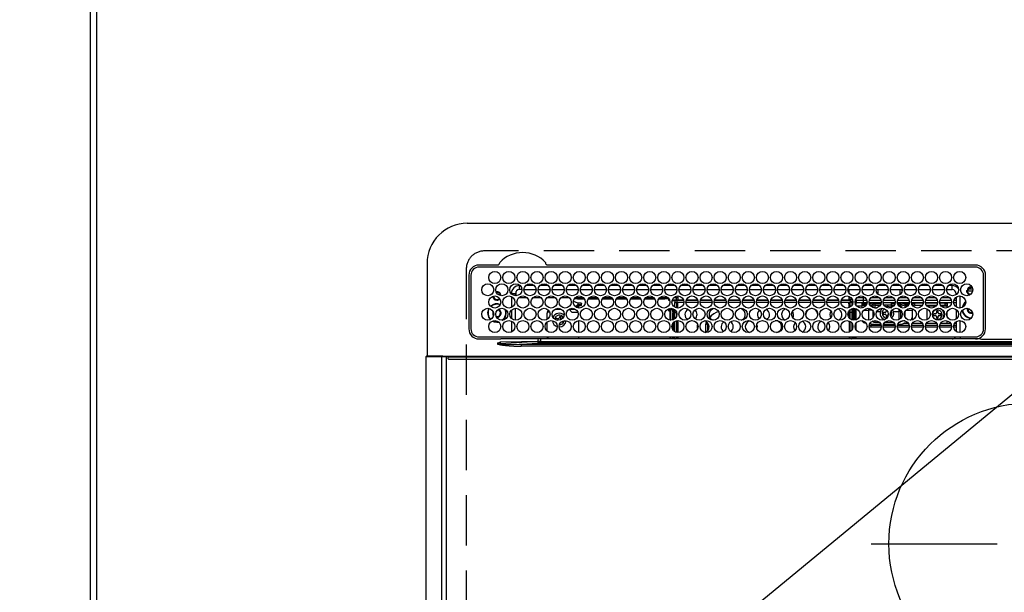
# Model space of a CAD drawing. Extents: x 28111 to 54233, y -21830 to -13430.
# Drawn here: x 43370 to 43859, y -15320 to -15035 of the extents above; entities that cross this region are included whole.
import ezdxf

# ---------------------------------------------------------------- set-up
doc = ezdxf.new("R2010")
doc.units = 0
doc.header["$LTSCALE"] = 50
doc.header["$MEASUREMENT"] = 0
doc.linetypes.add('CENTER', pattern=[2, 1.25, -0.25, 0.25, -0.25])
doc.linetypes.add('DASHED', pattern=[0.75, 0.5, -0.25])
doc.layers.get('0').update_dxf_attribs({"linetype": 'CONTINUOUS'})
for name, color, linetype in [('111-壁仕上', 3, 'CONTINUOUS'), ('126-甲板', 2, 'CONTINUOUS'), ('150-機器', 8, 'CONTINUOUS'), ('160-文字', 254, 'CONTINUOUS'), ('166-寸法B', 11, 'CONTINUOUS')]:
    doc.layers.add(name, color=color, linetype=linetype)
doc.styles.add('KH001', font='txt')
doc.dimstyles.new('KH1xx030', dxfattribs={"dimscale": 30, "dimtxt": 2, "dimasz": 0.6, "dimexe": 0.3, "dimexo": 1.2, "dimgap": 0.5, "dimtad": 3, "dimdec": 1, "dimdsep": 46, "dimlunit": 6, "dimtxsty": 'KH001', "dimblk": 'DOT', "dimcen": 1, "dimdle": 1, "dimclrd": 256, "dimclre": 256, "dimclrt": 256, "dimadec": 0, "dimazin": 0, "dimtfac": 1, "dimtdec": 1, "dimtix": 1, "dimtmove": 2, "dimatfit": 3, "dimldrblk": 'CLOSEDBLANK', "dimfxl": 1, "dimtolj": 1, "dimtzin": 0, "dimlwd": -1, "dimlwe": -1, "dimarcsym": 0})

# ---------------------------------------------------------------- blocks, each defined once
blk = doc.blocks.new('_Dot')
at = {"color": 0, "linetype": 'ByBlock', "lineweight": -2}
blk.add_line((-0.5, 0), (-1, 0), dxfattribs=at)
at = {"color": 0, "linetype": 'ByBlock', "const_width": 0.5}
blk.add_lwpolyline([(-0.25, 0, 1), (0.25, 0, 1)], format="xyb", close=True, dxfattribs=at)
blk = doc.blocks.new('*D115')
at = {"layer": '166-寸法B', "transparency": 16777216}
for p, q in [((44057.48, -14780.06), (43875.44, -14780.06)), ((43884.44, -15082.06), (43884.44, -14798.06)), ((43948.28, -15100.06), (43875.44, -15100.06))]:
    blk.add_line(p, q, dxfattribs=at)
at = {"layer": '166-寸法B', "transparency": 16777216, "xscale": 18, "yscale": 18, "zscale": 18}
for p, rotation in [((43884.44, -14780.06), 90), ((43884.44, -15100.06), 270)]:
    blk.add_blockref('_Dot', p, dxfattribs=dict(at, rotation=rotation))
at = {"layer": '166-寸法B', "transparency": 16777216, "insert": (43839.44, -14940.06), "char_height": 60, "attachment_point": 5, "rotation": 90, "style": 'KH001'}
blk.add_mtext('\\A1;320', dxfattribs=at)
blk = doc.blocks.new('_ClosedBlank')
at = {"color": 0, "linetype": 'ByBlock', "lineweight": -2}
for p, q in [((-1, 0.167), (0, 0)), ((-1, 0.167), (-1, -0.167)), ((0, 0), (-1, -0.167))]:
    blk.add_line(p, q, dxfattribs=at)

msp = doc.modelspace()

# ---------------------------------------------------------------- linework, layer by layer
at = {"layer": '111-壁仕上', "ltscale": 2}
msp.add_line((43405.28, -14569.18), (43405.28, -16261.47), dxfattribs=at)
at = {"layer": '126-甲板', "linetype": 'DASHED'}
for p, q in [((44143.09, -15150.06), (43601.09, -15150.06)), ((43592.09, -15159.06), (43592.09, -15603.06))]:
    msp.add_line(p, q, dxfattribs=at)
at = {"layer": '126-甲板'}
msp.add_lwpolyline([(47002.28, -14780.06), (43408.28, -14780.06), (43408.28, -15680.06), (47002.28, -15680.06)], close=True, dxfattribs=at)
at = {"layer": '126-甲板', "linetype": 'DASHED'}
msp.add_arc((43601.09, -15159.06), 9, 90, 180, dxfattribs=at)
at = {"layer": '150-機器', "color": 13, "linetype": 'Continuous'}
for p, q in [((43592.59, -15136.33), (44151.59, -15136.33)), ((43572.59, -15156.33), (43572.59, -15202.33)), ((43607.82, -15157.11), (43598.39, -15157.11)), ((43845.09, -15158.13), (43598.39, -15158.13)), ((43607.9, -15157.11), (43607.82, -15157.11)), ((43607.99, -15157.1), (43607.9, -15157.11)), ((43628.65, -15158.13), (43628.68, -15158.01)), ((43632.35, -15157.11), (43632.18, -15157.1)), ((43845.09, -15157.11), (43632.35, -15157.11)), ((43593.36, -15162.13), (43593.36, -15188.83)), ((43594.39, -15162.13), (43594.39, -15188.83)), ((43849.09, -15188.83), (43849.09, -15162.13)), ((43850.09, -15188.83), (43850.11, -15162.13)), ((43616.79, -15170.28), (43616.79, -15172.38)), ((43618.49, -15169.33), (43618.49, -15167.33)), ((43618.93, -15167.33), (43618.49, -15167.33)), ((43619.73, -15169.33), (43618.49, -15169.33)), ((43620.74, -15169.33), (43626.73, -15169.33)), ((43625.93, -15167.33), (43621.54, -15167.33)), ((43627.74, -15169.33), (43633.73, -15169.33)), ((43632.93, -15167.33), (43628.54, -15167.33)), ((43634.74, -15169.33), (43640.73, -15169.33)), ((43639.93, -15167.33), (43635.54, -15167.33)), ((43641.74, -15169.33), (43647.73, -15169.33)), ((43646.93, -15167.33), (43642.54, -15167.33)), ((43648.74, -15169.33), (43654.73, -15169.33)), ((43653.93, -15167.33), (43649.54, -15167.33)), ((43655.74, -15169.33), (43661.73, -15169.33)), ((43660.93, -15167.33), (43656.54, -15167.33)), ((43662.74, -15169.33), (43668.73, -15169.33)), ((43667.93, -15167.33), (43663.54, -15167.33)), ((43669.74, -15169.33), (43675.73, -15169.33)), ((43674.93, -15167.33), (43670.54, -15167.33)), ((43676.74, -15169.33), (43682.73, -15169.33)), ((43681.93, -15167.33), (43677.54, -15167.33)), ((43683.74, -15169.33), (43689.73, -15169.33)), ((43688.93, -15167.33), (43684.54, -15167.33)), ((43690.74, -15169.33), (43696.73, -15169.33)), ((43695.93, -15167.33), (43691.54, -15167.33)), ((43697.74, -15169.33), (43703.73, -15169.33)), ((43702.93, -15167.33), (43698.54, -15167.33)), ((43704.74, -15169.33), (43710.73, -15169.33)), ((43709.93, -15167.33), (43705.54, -15167.33)), ((43711.74, -15169.33), (43717.73, -15169.33)), ((43716.93, -15167.33), (43712.54, -15167.33)), ((43718.74, -15169.33), (43724.73, -15169.33)), ((43723.93, -15167.33), (43719.54, -15167.33)), ((43725.74, -15169.33), (43731.73, -15169.33)), ((43730.93, -15167.33), (43726.54, -15167.33)), ((43732.74, -15169.33), (43738.73, -15169.33)), ((43737.93, -15167.33), (43733.54, -15167.33)), ((43739.74, -15169.33), (43745.73, -15169.33)), ((43744.93, -15167.33), (43740.54, -15167.33)), ((43746.74, -15169.33), (43752.73, -15169.33)), ((43751.93, -15167.33), (43747.54, -15167.33)), ((43753.74, -15169.33), (43759.73, -15169.33)), ((43758.93, -15167.33), (43754.54, -15167.33)), ((43760.74, -15169.33), (43766.73, -15169.33)), ((43765.93, -15167.33), (43761.54, -15167.33)), ((43767.74, -15169.33), (43773.73, -15169.33)), ((43772.93, -15167.33), (43768.54, -15167.33)), ((43774.74, -15169.33), (43780.73, -15169.33)), ((43779.93, -15167.33), (43775.54, -15167.33)), ((43781.74, -15169.33), (43787.73, -15169.33)), ((43782.24, -15169.33), (43782.24, -15171.04)), ((43786.93, -15167.33), (43782.54, -15167.33)), ((43788.74, -15169.33), (43794.73, -15169.33)), ((43793.93, -15167.33), (43789.54, -15167.33)), ((43795.74, -15169.33), (43801.73, -15169.33)), ((43800.93, -15167.33), (43796.54, -15167.33)), ((43796.69, -15171.57), (43796.69, -15169.33)), ((43802.74, -15169.33), (43808.73, -15169.33)), ((43807.93, -15167.33), (43803.54, -15167.33)), ((43807.49, -15169.33), (43807.49, -15171.82)), ((43808.49, -15169.33), (43808.49, -15170.58)), ((43809.74, -15169.33), (43815.73, -15169.33)), ((43814.93, -15167.33), (43810.54, -15167.33)), ((43816.74, -15169.33), (43822.73, -15169.33)), ((43821.93, -15167.33), (43817.54, -15167.33)), ((43823.74, -15169.33), (43829.73, -15169.33)), ((43828.93, -15167.33), (43824.54, -15167.33)), ((43830.74, -15169.33), (43833.49, -15169.33)), ((43833.49, -15167.33), (43831.54, -15167.33)), ((43833.49, -15169.33), (43833.49, -15167.33)), ((43843.66, -15170.06), (43840.67, -15170.06)), ((43840.71, -15169.71), (43840.92, -15169.71)), ((43840.92, -15170.51), (43840.71, -15170.51)), ((43840.92, -15169.71), (43841.33, -15169.71)), ((43841.33, -15170.51), (43840.92, -15170.51)), ((43843.72, -15169.06), (43841.63, -15169.06)), ((43842.69, -15167.95), (43842.69, -15167.73)), ((43842.69, -15168.36), (43842.69, -15167.95)), ((43842.69, -15168.06), (43843.43, -15168.06)), ((43843.49, -15168.36), (43843.56, -15168.38)), ((43616.49, -15171.33), (43614.49, -15171.33)), ((43614.49, -15171.33), (43614.49, -15171.37)), ((43614.49, -15172.75), (43614.49, -15178.21)), ((43616.49, -15172.37), (43616.49, -15171.33)), ((43622.45, -15173.46), (43618.02, -15173.46)), ((43629.45, -15173.46), (43625.02, -15173.46)), ((43636.45, -15173.46), (43632.02, -15173.46)), ((43643.45, -15173.46), (43639.02, -15173.46)), ((43645.29, -15175.01), (43645.29, -15174.94)), ((43645.29, -15175.01), (43647.29, -15175.92)), ((43647.29, -15173.96), (43645.65, -15173.96)), ((43650.45, -15173.46), (43646.02, -15173.46)), ((43647.29, -15173.46), (43647.29, -15173.96)), ((43647.29, -15173.96), (43650.82, -15173.96)), ((43647.29, -15175.92), (43648.79, -15175.92)), ((43647.59, -15175.92), (43647.59, -15176.73)), ((43648.79, -15175.92), (43648.88, -15175.93)), ((43648.88, -15175.93), (43648.98, -15175.94)), ((43648.98, -15175.94), (43649.06, -15175.96)), ((43649.06, -15175.96), (43649.14, -15175.99)), ((43649.14, -15175.99), (43649.2, -15176.02)), ((43649.2, -15176.02), (43649.25, -15176.06)), ((43649.25, -15176.06), (43649.28, -15176.1)), ((43652.65, -15173.96), (43657.82, -15173.96)), ((43657.45, -15173.46), (43653.02, -15173.46)), ((43659.65, -15173.96), (43664.82, -15173.96)), ((43664.45, -15173.46), (43660.02, -15173.46)), ((43666.65, -15173.96), (43671.82, -15173.96)), ((43671.45, -15173.46), (43667.02, -15173.46)), ((43673.65, -15173.96), (43678.82, -15173.96)), ((43678.45, -15173.46), (43674.02, -15173.46)), ((43680.65, -15173.96), (43685.82, -15173.96)), ((43685.45, -15173.46), (43681.02, -15173.46)), ((43687.65, -15173.96), (43690.69, -15173.96)), ((43692.45, -15173.46), (43688.02, -15173.46)), ((43690.69, -15173.96), (43690.69, -15173.46)), ((43692.69, -15173.96), (43690.69, -15173.96)), ((43692.69, -15173.75), (43692.69, -15173.96)), ((43692.69, -15174.58), (43692.69, -15173.96)), ((43692.69, -15174.14), (43692.69, -15174.18)), ((43692.69, -15174.18), (43692.72, -15174.23)), ((43692.69, -15174.63), (43692.69, -15174.58)), ((43692.72, -15174.67), (43692.69, -15174.63)), ((43692.72, -15174.23), (43692.77, -15174.27)), ((43692.77, -15174.71), (43692.72, -15174.67)), ((43692.77, -15174.27), (43692.83, -15174.3)), ((43692.83, -15174.75), (43692.77, -15174.71)), ((43692.83, -15174.3), (43692.91, -15174.33)), ((43692.91, -15174.77), (43692.83, -15174.75)), ((43692.91, -15174.33), (43692.99, -15174.35)), ((43692.99, -15174.79), (43692.91, -15174.77)), ((43692.99, -15174.35), (43693.02, -15174.35)), ((43693.09, -15174.81), (43692.99, -15174.79)), ((43693.16, -15174.81), (43693.09, -15174.81)), ((43696.31, -15174.81), (43694.31, -15174.81)), ((43694.45, -15174.37), (43696.79, -15174.37)), ((43697.24, -15173.46), (43695.02, -15173.46)), ((43695.64, -15178.02), (43695.64, -15175.76)), ((43695.64, -15175.76), (43696.64, -15175.76)), ((43696.39, -15173.46), (43696.39, -15174.37)), ((43696.64, -15174.76), (43696.64, -15175.76)), ((43700.15, -15174.76), (43696.64, -15174.76)), ((43696.64, -15178.42), (43696.64, -15175.76)), ((43700.22, -15175.76), (43696.64, -15175.76)), ((43696.79, -15174.76), (43696.79, -15174.37)), ((43696.79, -15174.37), (43697.24, -15174.57)), ((43697.24, -15172.48), (43697.24, -15174.36)), ((43697.24, -15174.76), (43697.24, -15174.36)), ((43697.24, -15174.36), (43700.02, -15174.36)), ((43697.24, -15176.36), (43697.24, -15175.76)), ((43707.22, -15175.76), (43701.25, -15175.76)), ((43707.15, -15174.76), (43701.32, -15174.76)), ((43701.45, -15174.36), (43707.02, -15174.36)), ((43714.22, -15175.76), (43708.25, -15175.76)), ((43714.15, -15174.76), (43708.32, -15174.76)), ((43708.45, -15174.36), (43714.02, -15174.36)), ((43721.22, -15175.76), (43715.25, -15175.76)), ((43721.15, -15174.76), (43715.32, -15174.76)), ((43715.45, -15174.36), (43721.02, -15174.36)), ((43728.22, -15175.76), (43722.25, -15175.76)), ((43728.15, -15174.76), (43722.32, -15174.76)), ((43722.45, -15174.36), (43728.02, -15174.36)), ((43735.22, -15175.76), (43729.25, -15175.76)), ((43735.15, -15174.76), (43729.32, -15174.76)), ((43729.45, -15174.36), (43735.02, -15174.36)), ((43742.22, -15175.76), (43736.25, -15175.76)), ((43742.15, -15174.76), (43736.32, -15174.76)), ((43736.45, -15174.36), (43742.02, -15174.36)), ((43749.22, -15175.76), (43743.25, -15175.76)), ((43749.15, -15174.76), (43743.32, -15174.76)), ((43743.45, -15174.36), (43749.02, -15174.36)), ((43756.22, -15175.76), (43750.25, -15175.76)), ((43756.15, -15174.76), (43750.32, -15174.76)), ((43750.45, -15174.36), (43756.02, -15174.36)), ((43763.22, -15175.76), (43757.25, -15175.76)), ((43763.15, -15174.76), (43757.32, -15174.76)), ((43757.45, -15174.36), (43763.02, -15174.36)), ((43770.22, -15175.76), (43764.25, -15175.76)), ((43770.15, -15174.76), (43764.32, -15174.76)), ((43764.45, -15174.36), (43770.02, -15174.36)), ((43777.22, -15175.76), (43771.25, -15175.76)), ((43777.15, -15174.76), (43771.32, -15174.76)), ((43771.45, -15174.36), (43777.02, -15174.36)), ((43782.84, -15175.76), (43778.25, -15175.76)), ((43782.84, -15174.76), (43778.32, -15174.76)), ((43778.45, -15174.36), (43782.24, -15174.36)), ((43782.24, -15172.65), (43782.24, -15174.36)), ((43783.45, -15173.46), (43782.24, -15173.46)), ((43782.24, -15174.06), (43783.88, -15174.06)), ((43782.24, -15174.36), (43782.24, -15174.76)), ((43782.24, -15176.36), (43782.24, -15175.76)), ((43782.84, -15174.76), (43782.84, -15175.76)), ((43782.84, -15178.02), (43782.84, -15175.76)), ((43783.84, -15175.76), (43782.84, -15175.76)), ((43783.55, -15175.06), (43784.21, -15175.06)), ((43783.84, -15176.98), (43783.84, -15175.76)), ((43785.25, -15175.16), (43785.59, -15175.16)), ((43785.27, -15175.06), (43785.89, -15175.06)), ((43785.59, -15174.06), (43785.77, -15174.06)), ((43785.59, -15175.16), (43785.59, -15176.89)), ((43785.89, -15174.56), (43789.39, -15174.56)), ((43785.89, -15174.56), (43785.89, -15175.86)), ((43789.39, -15175.86), (43785.89, -15175.86)), ((43790.45, -15173.46), (43786.02, -15173.46)), ((43788.59, -15175.86), (43788.59, -15176.4)), ((43789.39, -15174.56), (43789.39, -15173.46)), ((43789.39, -15175.86), (43789.39, -15174.56)), ((43789.39, -15174.56), (43791.09, -15174.56)), ((43791.21, -15175.86), (43789.39, -15175.86)), ((43798.21, -15175.86), (43792.26, -15175.86)), ((43792.38, -15174.56), (43798.09, -15174.56)), ((43795.69, -15173.46), (43793.02, -15173.46)), ((43794.11, -15175.9), (43793.99, -15175.86)), ((43794.33, -15176), (43794.11, -15175.9)), ((43794.33, -15176), (43794.33, -15175.86)), ((43794.33, -15176.82), (43794.33, -15176)), ((43795.04, -15175.86), (43795.04, -15176.14)), ((43795.69, -15173.46), (43795.69, -15172.52)), ((43796.42, -15172.72), (43795.69, -15173.46)), ((43797.45, -15173.46), (43795.69, -15173.46)), ((43805.21, -15175.86), (43799.26, -15175.86)), ((43799.38, -15174.56), (43805.09, -15174.56)), ((43804.45, -15173.46), (43800.02, -15173.46)), ((43803.19, -15175.86), (43803.19, -15176.14)), ((43812.21, -15175.86), (43806.26, -15175.86)), ((43806.38, -15174.56), (43812.09, -15174.56)), ((43808.49, -15173.46), (43807.02, -15173.46)), ((43807.13, -15176.14), (43807.13, -15175.86)), ((43807.84, -15175.86), (43807.84, -15176)), ((43808.06, -15175.9), (43807.84, -15176)), ((43807.84, -15176), (43807.84, -15176.82)), ((43808.49, -15173.46), (43807.85, -15172.82)), ((43808.18, -15175.86), (43808.06, -15175.9)), ((43808.49, -15172.58), (43808.49, -15173.46)), ((43811.45, -15173.46), (43808.49, -15173.46)), ((43809.99, -15175.86), (43809.99, -15176.4)), ((43819.21, -15175.86), (43813.26, -15175.86)), ((43813.38, -15174.56), (43819.09, -15174.56)), ((43813.59, -15175.86), (43813.59, -15176.4)), ((43813.59, -15176.06), (43813.84, -15176.06)), ((43813.84, -15177.06), (43813.84, -15176.06)), ((43813.84, -15176.06), (43814.84, -15176.06)), ((43818.45, -15173.46), (43814.02, -15173.46)), ((43814.84, -15176.06), (43814.84, -15177.06)), ((43819.18, -15176.06), (43814.84, -15176.06)), ((43826.21, -15175.86), (43820.26, -15175.86)), ((43826.18, -15176.06), (43820.29, -15176.06)), ((43820.38, -15174.56), (43826.09, -15174.56)), ((43825.45, -15173.46), (43821.02, -15173.46)), ((43833.21, -15175.86), (43827.26, -15175.86)), ((43830.09, -15176.06), (43827.29, -15176.06)), ((43827.38, -15174.56), (43833.09, -15174.56)), ((43832.45, -15173.46), (43828.02, -15173.46)), ((43830.09, -15177.06), (43830.09, -15176.06)), ((43830.09, -15176.06), (43831.09, -15176.06)), ((43831.09, -15176.06), (43831.09, -15177.06)), ((43835.49, -15175.86), (43834.26, -15175.86)), ((43834.38, -15174.56), (43835.49, -15174.56)), ((43835.49, -15173.46), (43835.02, -15173.46)), ((43835.49, -15171.33), (43835.49, -15171.82)), ((43835.49, -15171.33), (43836.02, -15171.33)), ((43835.49, -15173.04), (43835.49, -15177.92)), ((43837.49, -15178.47), (43837.49, -15172.49)), ((43605.54, -15180.96), (43605.57, -15180.6)), ((43605.67, -15181.63), (43605.54, -15180.96)), ((43614.49, -15179.6), (43614.49, -15183.57)), ((43616.49, -15184.57), (43616.49, -15178.59)), ((43633.27, -15179.97), (43632.29, -15180.96)), ((43632.29, -15184.15), (43632.29, -15180.96)), ((43636.28, -15178.96), (43639.19, -15178.96)), ((43644.59, -15180.46), (43643.16, -15179.03)), ((43643.28, -15178.96), (43646.19, -15178.96)), ((43644.59, -15180.46), (43647.52, -15180.46)), ((43646.36, -15177.82), (43647.59, -15176.73)), ((43646.57, -15177.98), (43647.59, -15177.98)), ((43648.79, -15176.84), (43647.59, -15176.84)), ((43647.59, -15178.41), (43647.59, -15176.84)), ((43648.09, -15177.28), (43648.79, -15177.28)), ((43648.09, -15178.48), (43648.09, -15177.28)), ((43648.79, -15176.84), (43648.88, -15176.83)), ((43648.79, -15177.28), (43648.79, -15176.84)), ((43648.88, -15177.28), (43648.79, -15177.28)), ((43648.88, -15176.83), (43648.98, -15176.82)), ((43648.98, -15177.27), (43648.88, -15177.28)), ((43648.98, -15176.82), (43649.06, -15176.8)), ((43649.06, -15177.25), (43648.98, -15177.27)), ((43649.06, -15176.8), (43649.14, -15176.77)), ((43649.14, -15177.22), (43649.06, -15177.25)), ((43649.14, -15176.77), (43649.2, -15176.74)), ((43649.2, -15177.18), (43649.14, -15177.22)), ((43649.2, -15176.74), (43649.25, -15176.7)), ((43649.25, -15177.14), (43649.2, -15177.18)), ((43649.25, -15176.7), (43649.28, -15176.66)), ((43649.28, -15177.1), (43649.25, -15177.14)), ((43649.28, -15176.1), (43649.29, -15176.15)), ((43649.28, -15176.66), (43649.29, -15176.61)), ((43649.29, -15177.06), (43649.28, -15177.1)), ((43649.29, -15177.06), (43649.29, -15176.15)), ((43692.69, -15179.53), (43692.72, -15179.49)), ((43692.69, -15179.58), (43692.69, -15179.53)), ((43692.69, -15179.81), (43692.69, -15179.58)), ((43692.69, -15179.85), (43692.69, -15179.81)), ((43692.72, -15179.89), (43692.69, -15179.85)), ((43692.72, -15179.49), (43692.77, -15179.45)), ((43692.77, -15179.93), (43692.72, -15179.89)), ((43692.77, -15179.45), (43692.83, -15179.42)), ((43692.83, -15179.97), (43692.77, -15179.93)), ((43692.83, -15179.42), (43692.91, -15179.39)), ((43692.91, -15179.99), (43692.83, -15179.97)), ((43692.91, -15179.39), (43692.99, -15179.37)), ((43692.99, -15180.02), (43692.91, -15179.99)), ((43692.99, -15179.37), (43693.09, -15179.36)), ((43693.09, -15180.03), (43692.99, -15180.02)), ((43693.09, -15179.36), (43693.19, -15179.35)), ((43693.19, -15180.03), (43693.09, -15180.03)), ((43695.64, -15179.35), (43693.19, -15179.35)), ((43693.19, -15179.59), (43693.19, -15180.03)), ((43693.19, -15179.59), (43693.79, -15179.59)), ((43693.29, -15180.03), (43693.19, -15180.03)), ((43693.29, -15180.03), (43693.29, -15184.55)), ((43693.79, -15184.58), (43693.79, -15179.59)), ((43694.79, -15179.35), (43694.79, -15179.52)), ((43694.79, -15179.52), (43695.29, -15179.52)), ((43694.79, -15180.34), (43694.79, -15179.52)), ((43695.29, -15180.34), (43694.79, -15180.34)), ((43694.79, -15180.34), (43694.79, -15180.88)), ((43695.29, -15180.88), (43694.79, -15180.88)), ((43694.79, -15184.39), (43694.79, -15180.88)), ((43695.29, -15179.35), (43695.29, -15179.52)), ((43695.29, -15179.52), (43695.29, -15180.34)), ((43695.29, -15180.34), (43695.29, -15180.88)), ((43695.29, -15180.88), (43695.29, -15184.15)), ((43695.64, -15180.76), (43695.64, -15179.26)), ((43695.64, -15183.9), (43695.64, -15180.76)), ((43695.64, -15180.76), (43696.62, -15180.76)), ((43696.64, -15182.35), (43696.64, -15180.76)), ((43697.14, -15176.36), (43696.74, -15176.36)), ((43696.74, -15176.36), (43696.74, -15178.44)), ((43697.14, -15178.48), (43697.14, -15176.36)), ((43697.24, -15176.36), (43697.14, -15176.36)), ((43782.24, -15176.36), (43782.34, -15176.36)), ((43782.34, -15176.36), (43782.74, -15176.36)), ((43782.34, -15178.27), (43782.34, -15176.36)), ((43782.34, -15183.38), (43782.34, -15179.78)), ((43782.74, -15176.36), (43782.74, -15178.08)), ((43782.84, -15177.55), (43782.74, -15177.55)), ((43782.74, -15179.35), (43782.74, -15183.82)), ((43782.84, -15180.76), (43782.84, -15179.26)), ((43783.84, -15180.76), (43782.84, -15180.76)), ((43782.84, -15183.9), (43782.84, -15180.76)), ((43783.84, -15180.76), (43783.84, -15178.72)), ((43783.84, -15184.44), (43783.84, -15180.76)), ((43784.29, -15178.62), (43784.29, -15184.55)), ((43784.79, -15184.58), (43784.79, -15178.58)), ((43785.09, -15184.56), (43785.09, -15178.6)), ((43785.59, -15178.7), (43785.59, -15184.46)), ((43788.59, -15177.55), (43786.07, -15177.55)), ((43788.59, -15176.4), (43788.59, -15177.09)), ((43788.59, -15176.4), (43791.09, -15176.4)), ((43788.59, -15177.09), (43790.77, -15177.09)), ((43788.59, -15177.09), (43788.59, -15178.46)), ((43789.62, -15179.45), (43792.19, -15179.45)), ((43792.19, -15179.45), (43792.19, -15178.62)), ((43792.19, -15184.55), (43792.19, -15179.45)), ((43794.33, -15177.99), (43794.33, -15176.82)), ((43794.33, -15178.34), (43794.33, -15177.99)), ((43794.33, -15183.09), (43794.33, -15180.07)), ((43795.04, -15176.14), (43795.04, -15176.96)), ((43795.04, -15176.14), (43798.16, -15176.14)), ((43795.04, -15176.96), (43795.04, -15178.29)), ((43795.04, -15176.96), (43797.85, -15176.96)), ((43795.04, -15178.29), (43796.3, -15178.29)), ((43795.04, -15178.29), (43795.04, -15178.47)), ((43796.12, -15180.11), (43797.82, -15180.11)), ((43800.19, -15180.66), (43799.29, -15180.66)), ((43799.29, -15180.66), (43799.29, -15181.46)), ((43803.19, -15177.06), (43799.68, -15177.06)), ((43800.28, -15177.76), (43801.09, -15177.66)), ((43800.69, -15179.3), (43800.69, -15180.16)), ((43802.89, -15180.66), (43802.88, -15180.66)), ((43802.89, -15181.46), (43802.89, -15180.66)), ((43803.19, -15176.14), (43803.19, -15176.96)), ((43803.19, -15176.14), (43805.16, -15176.14)), ((43803.19, -15176.96), (43803.19, -15178.29)), ((43803.19, -15176.96), (43804.85, -15176.96)), ((43803.19, -15178.29), (43803.19, -15178.33)), ((43803.19, -15178.29), (43803.3, -15178.29)), ((43804.35, -15180.11), (43807.13, -15180.11)), ((43806.31, -15176.14), (43807.13, -15176.14)), ((43806.62, -15176.96), (43807.13, -15176.96)), ((43807.13, -15176.96), (43807.13, -15176.14)), ((43807.13, -15177.62), (43807.13, -15176.96)), ((43807.13, -15180.11), (43807.13, -15178.92)), ((43807.13, -15184.24), (43807.13, -15180.11)), ((43807.77, -15178.05), (43807.74, -15178.08)), ((43807.84, -15177.99), (43807.77, -15178.05)), ((43807.84, -15176.82), (43807.84, -15177.99)), ((43807.84, -15177.99), (43807.84, -15178.14)), ((43807.84, -15179.45), (43807.84, -15179.94)), ((43808.06, -15179.83), (43807.84, -15179.94)), ((43807.84, -15179.94), (43807.84, -15183.72)), ((43808.15, -15179.8), (43808.06, -15179.83)), ((43809.99, -15176.4), (43809.99, -15177.09)), ((43809.99, -15176.4), (43812.09, -15176.4)), ((43809.99, -15177.09), (43811.77, -15177.09)), ((43809.99, -15177.09), (43809.99, -15178.39)), ((43809.99, -15180.38), (43809.99, -15182.78)), ((43810.62, -15179.45), (43813.59, -15179.45)), ((43813.38, -15176.4), (43813.59, -15176.4)), ((43813.59, -15176.4), (43813.59, -15176.89)), ((43813.59, -15178.7), (43813.59, -15179.45)), ((43813.59, -15179.45), (43813.59, -15183.16)), ((43813.84, -15177.06), (43813.68, -15177.06)), ((43814.84, -15177.06), (43813.84, -15177.06)), ((43814.84, -15177.06), (43818.79, -15177.06)), ((43820.68, -15177.06), (43825.79, -15177.06)), ((43821.01, -15177.08), (43820.95, -15177.06)), ((43821.06, -15177.14), (43821.01, -15177.08)), ((43821.08, -15177.25), (43821.06, -15177.14)), ((43821.08, -15177.39), (43821.08, -15177.25)), ((43821.09, -15177.56), (43821.08, -15177.39)), ((43821.09, -15177.57), (43821.09, -15177.56)), ((43825.4, -15177.56), (43821.09, -15177.56)), ((43821.09, -15184.26), (43821.09, -15178.9)), ((43825.69, -15179.96), (43825.69, -15180.86)), ((43826.49, -15179.96), (43825.69, -15179.96)), ((43826.49, -15180.86), (43826.49, -15179.96)), ((43827.68, -15177.06), (43830.09, -15177.06)), ((43831.09, -15177.56), (43828.07, -15177.56)), ((43831.09, -15177.06), (43830.09, -15177.06)), ((43831.09, -15177.06), (43831.09, -15177.56)), ((43831.09, -15178.36), (43831.09, -15177.56)), ((43831.09, -15182.99), (43831.09, -15180.17)), ((43835.49, -15179.14), (43835.49, -15184.02)), ((43841.34, -15178.96), (43841.36, -15178.65)), ((43605, -15184.95), (43605.99, -15185.37)), ((43605.24, -15184.85), (43606.05, -15185.18)), ((43605.73, -15181.76), (43605.67, -15181.63)), ((43605.99, -15185.37), (43607.29, -15185.56)), ((43606.05, -15185.18), (43607.29, -15185.36)), ((43607.29, -15183.06), (43607.12, -15183.05)), ((43607.29, -15185.36), (43608.05, -15185.29)), ((43607.29, -15185.56), (43608.25, -15185.46)), ((43614.49, -15184.95), (43614.49, -15190.41)), ((43632.29, -15189.96), (43632.29, -15185.4)), ((43636.75, -15183.44), (43636.46, -15184.18)), ((43636.46, -15184.18), (43637.3, -15184.51)), ((43637.59, -15183.76), (43636.75, -15183.44)), ((43637.3, -15184.51), (43637.39, -15184.55)), ((43637.39, -15184.55), (43637.41, -15184.56)), ((43638.56, -15182.64), (43638.24, -15183.47)), ((43639.31, -15182.92), (43638.56, -15182.64)), ((43638.98, -15183.76), (43639.31, -15182.92)), ((43639.39, -15185.31), (43639.82, -15185.48)), ((43639.82, -15185.48), (43640.03, -15184.93)), ((43640.62, -15184.8), (43640.52, -15185.32)), ((43648.09, -15190.68), (43648.09, -15184.68)), ((43693.58, -15184.58), (43693.79, -15184.58)), ((43693.79, -15184.58), (43693.79, -15184.58)), ((43695.29, -15185.4), (43695.29, -15189.96)), ((43695.64, -15190.22), (43695.64, -15185.14)), ((43696.64, -15190.62), (43696.64, -15184.74)), ((43696.74, -15184.72), (43696.74, -15185.31)), ((43696.74, -15185.31), (43697.14, -15185.31)), ((43696.74, -15185.31), (43696.74, -15190.64)), ((43697.14, -15185.31), (43697.14, -15184.68)), ((43697.14, -15185.31), (43697.14, -15190.68)), ((43703.58, -15184.75), (43703.74, -15184.76)), ((43703.74, -15184.76), (43704.39, -15184.69)), ((43711.17, -15185.76), (43710.99, -15186.99)), ((43711.36, -15185.23), (43711.17, -15185.76)), ((43712, -15185.8), (43711.99, -15186.1)), ((43713.78, -15182.37), (43713.08, -15183.16)), ((43714.34, -15181.85), (43713.78, -15182.37)), ((43739.08, -15184.69), (43739.74, -15184.76)), ((43739.74, -15184.76), (43739.89, -15184.75)), ((43782.34, -15185.31), (43782.34, -15184.89)), ((43782.74, -15185.31), (43782.34, -15185.31)), ((43782.34, -15185.31), (43782.34, -15190.47)), ((43782.74, -15185.08), (43782.74, -15185.31)), ((43782.74, -15185.31), (43782.74, -15190.28)), ((43782.84, -15190.22), (43782.84, -15185.14)), ((43790.59, -15185.82), (43790.59, -15185.92)), ((43794.33, -15185.32), (43794.33, -15184.82)), ((43795.04, -15184.69), (43795.04, -15185.49)), ((43795.04, -15185.49), (43797.28, -15185.49)), ((43799.29, -15181.46), (43800.19, -15181.46)), ((43800.19, -15185.49), (43804.28, -15185.49)), ((43800.69, -15181.96), (43800.69, -15182.86)), ((43800.69, -15182.86), (43801.45, -15182.86)), ((43801.49, -15182.78), (43801.49, -15181.96)), ((43802.74, -15181.46), (43802.89, -15181.46)), ((43807.84, -15185.02), (43807.84, -15185.32)), ((43809.99, -15184.78), (43809.99, -15184.83)), ((43809.99, -15184.83), (43810.18, -15184.83)), ((43811.59, -15185.92), (43811.59, -15185.82)), ((43813.59, -15184.25), (43813.57, -15184.46)), ((43813.59, -15183.16), (43813.59, -15184.25)), ((43821.09, -15186.06), (43821.09, -15185.59)), ((43822.7, -15181.48), (43822.72, -15181.28)), ((43822.7, -15182.05), (43822.7, -15181.48)), ((43825.19, -15181.36), (43824.29, -15181.36)), ((43824.29, -15181.36), (43824.29, -15182.16)), ((43824.29, -15182.16), (43825.19, -15182.16)), ((43825.69, -15182.66), (43825.69, -15183.56)), ((43825.69, -15183.56), (43826.49, -15183.56)), ((43826.49, -15183.56), (43826.49, -15182.66)), ((43827.89, -15181.36), (43826.99, -15181.36)), ((43826.99, -15182.16), (43827.89, -15182.16)), ((43827.89, -15182.16), (43827.89, -15181.36)), ((43831.09, -15186.06), (43831.09, -15184.8)), ((43835.49, -15185.24), (43835.49, -15190.12)), ((43837.49, -15190.67), (43837.49, -15184.69)), ((43694.79, -15189.41), (43694.79, -15185.95)), ((43711.99, -15186.1), (43710.99, -15186.99)), ((43710.99, -15186.99), (43710.99, -15190.48)), ((43711.99, -15186.1), (43711.99, -15189.73)), ((43783.84, -15189.18), (43783.84, -15186.18)), ((43785.59, -15186.27), (43785.59, -15189.09)), ((43790.67, -15185.92), (43790.59, -15185.92)), ((43793.24, -15188.06), (43792.26, -15188.06)), ((43792.3, -15187.06), (43793.24, -15187.06)), ((43792.71, -15186.06), (43792.79, -15186.06)), ((43792.73, -15186.03), (43792.77, -15186.05)), ((43792.77, -15186.05), (43792.84, -15186.09)), ((43793.24, -15188.06), (43793.24, -15187.06)), ((43793.24, -15187.06), (43798.17, -15187.06)), ((43798.21, -15188.06), (43793.24, -15188.06)), ((43798.02, -15186.58), (43794.99, -15186.58)), ((43805.21, -15188.06), (43799.26, -15188.06)), ((43799.3, -15187.06), (43805.17, -15187.06)), ((43805.02, -15186.58), (43799.45, -15186.58)), ((43812.21, -15188.06), (43806.26, -15188.06)), ((43806.3, -15187.06), (43812.17, -15187.06)), ((43807.19, -15186.58), (43806.45, -15186.58)), ((43809.38, -15186.06), (43811.76, -15186.06)), ((43811.59, -15185.92), (43810.04, -15185.92)), ((43811.66, -15185.92), (43811.59, -15185.92)), ((43819.21, -15188.06), (43813.26, -15188.06)), ((43813.3, -15187.06), (43819.17, -15187.06)), ((43813.71, -15186.06), (43818.76, -15186.06)), ((43826.21, -15188.06), (43820.26, -15188.06)), ((43820.3, -15187.06), (43826.17, -15187.06)), ((43820.71, -15186.06), (43825.76, -15186.06)), ((43833.21, -15188.06), (43827.26, -15188.06)), ((43827.3, -15187.06), (43833.17, -15187.06)), ((43827.71, -15186.06), (43832.76, -15186.06)), ((43835.49, -15188.06), (43834.26, -15188.06)), ((43834.3, -15187.06), (43835.49, -15187.06)), ((43834.71, -15186.06), (43835.49, -15186.06)), ((43598.39, -15192.83), (43845.09, -15192.83)), ((43598.39, -15193.85), (43607.64, -15193.85)), ((43607.64, -15193.85), (43609.24, -15193.83)), ((43609.13, -15195.33), (43619.5, -15195.15)), ((43627.64, -15195.19), (43609.13, -15196.3)), ((43609.13, -15196.3), (43609.13, -15195.33)), ((43609.24, -15192.92), (43609.24, -15192.83)), ((43609.24, -15193.83), (43609.24, -15193.68)), ((43609.77, -15193.83), (43609.24, -15193.83)), ((43627.73, -15193.83), (43609.77, -15193.83)), ((43619.5, -15195.15), (43627.64, -15195.03)), ((43627.64, -15195.03), (43627.64, -15195.19)), ((43627.64, -15195.03), (43629.13, -15195.03)), ((43629.13, -15193.83), (43627.73, -15193.83)), ((43629.13, -15195.03), (43629.13, -15193.83)), ((43725.16, -15193.83), (43629.13, -15193.83)), ((43629.13, -15195.15), (43629.13, -15195.03)), ((43629.13, -15195.03), (43765.19, -15195.03)), ((43629.13, -15195.15), (44115.04, -15195.15)), ((43629.13, -15195.15), (43629.13, -15195.93)), ((43632.29, -15192.96), (43632.29, -15192.83)), ((43632.29, -15192.96), (43633.16, -15193.83)), ((43648.09, -15193.83), (43648.09, -15192.83)), ((43693.29, -15192.83), (43693.29, -15193.83)), ((43693.79, -15193.83), (43693.79, -15192.83)), ((43694.79, -15193.83), (43694.79, -15192.83)), ((43695.29, -15192.83), (43695.29, -15193.83)), ((43695.64, -15193.53), (43695.64, -15192.83)), ((43695.74, -15193.73), (43695.74, -15193.83)), ((43696.64, -15193.86), (43696.64, -15192.83)), ((43696.74, -15192.83), (43696.74, -15193.83)), ((43697.14, -15192.83), (43697.14, -15193.83)), ((43847.37, -15193.83), (43725.16, -15193.83)), ((43765.19, -15195.03), (43872.09, -15195.03)), ((43782.34, -15192.83), (43782.34, -15193.83)), ((43782.74, -15192.83), (43782.74, -15193.83)), ((43782.84, -15193.86), (43782.84, -15192.83)), ((43783.74, -15193.73), (43783.74, -15193.83)), ((43783.84, -15193.53), (43783.84, -15192.83)), ((43784.29, -15192.83), (43784.29, -15193.83)), ((43784.79, -15193.83), (43784.79, -15192.83)), ((43785.09, -15193.83), (43785.09, -15192.83)), ((43785.59, -15192.83), (43785.59, -15193.83)), ((43837.49, -15192.83), (43837.49, -15193.83)), ((43845.09, -15192.83), (43845.09, -15192.93)), ((43845.09, -15193.69), (43845.09, -15193.83)), ((43850.1, -15193.92), (43872.09, -15193.92)), ((43607.64, -15195.83), (43607.64, -15196.35)), ((43607.66, -15196.35), (43607.64, -15196.35)), ((43607.64, -15196.35), (43607.66, -15196.36)), ((43609.15, -15196.53), (43607.66, -15196.35)), ((43607.66, -15196.36), (43609.08, -15196.79)), ((43609.09, -15196.72), (43609.08, -15196.76)), ((43609.08, -15196.76), (43609.08, -15196.79)), ((43609.1, -15196.69), (43609.09, -15196.72)), ((43609.11, -15196.66), (43609.1, -15196.69)), ((43609.12, -15196.62), (43609.11, -15196.66)), ((43609.13, -15196.59), (43609.12, -15196.62)), ((43609.14, -15196.56), (43609.13, -15196.59)), ((43609.15, -15196.53), (43609.14, -15196.56)), ((43619.43, -15196.47), (43627.71, -15195.97)), ((43619.43, -15196.47), (44124.74, -15196.47)), ((43619.43, -15196.47), (43619.43, -15197.41)), ((44124.74, -15197.41), (43619.43, -15197.41)), ((44115.04, -15195.93), (43629.13, -15195.93)), ((43572.19, -15564.03), (43572.19, -15202.63)), ((43572.19, -15202.63), (43574.19, -15202.63)), ((43574.19, -15202.33), (43572.49, -15202.33)), ((43579.91, -15202.33), (43574.19, -15202.33)), ((43574.19, -15202.63), (43574.19, -15202.33)), ((43574.19, -15202.63), (43579.91, -15202.63)), ((43580.27, -15202.33), (43579.91, -15202.33)), ((43579.91, -15202.63), (43579.91, -15202.33)), ((43579.91, -15202.63), (43580.42, -15202.63)), ((43579.91, -15564.03), (43579.91, -15202.63)), ((43580.28, -15202.33), (43580.27, -15202.33)), ((43580.3, -15202.34), (43580.27, -15202.33)), ((43580.28, -15202.33), (43582.99, -15202.33)), ((43580.33, -15202.35), (43580.3, -15202.34)), ((43580.35, -15202.38), (43580.33, -15202.35)), ((43580.37, -15202.42), (43580.35, -15202.38)), ((43580.39, -15202.46), (43580.37, -15202.42)), ((43580.41, -15202.52), (43580.39, -15202.46)), ((43580.42, -15202.57), (43580.41, -15202.52)), ((43580.42, -15202.63), (43580.42, -15202.57)), ((43580.42, -15202.63), (43582.19, -15202.63)), ((43582.06, -15202.34), (43582.03, -15202.33)), ((43582.09, -15202.35), (43582.06, -15202.34)), ((43582.12, -15202.38), (43582.09, -15202.35)), ((43582.14, -15202.42), (43582.12, -15202.38)), ((43582.16, -15202.46), (43582.14, -15202.42)), ((43582.17, -15202.52), (43582.16, -15202.46)), ((43582.18, -15202.57), (43582.17, -15202.52)), ((43582.19, -15202.63), (43582.18, -15202.57)), ((43582.19, -15564.03), (43582.19, -15202.63)), ((43582.99, -15202.33), (44161.19, -15202.33)), ((43582.99, -15202.33), (43582.99, -15202.83)), ((44161.19, -15202.83), (43582.99, -15202.83)), ((43582.99, -15202.83), (43582.99, -15203.53)), ((43583.29, -15203.83), (44160.89, -15203.83))]:
    msp.add_line(p, q, dxfattribs=at)
at = {"layer": '150-機器', "color": 161, "linetype": 'CENTER'}
msp.add_line((43793.32, -15295.71), (43949.29, -15295.71), dxfattribs=at)
at = {"layer": '150-機器', "color": 13, "linetype": 'Continuous'}
for points in [[(43629.13, -15195.15), (43627.64, -15195.19)], [(43607.64, -15196.35), (43609.13, -15196.3)], [(43609.08, -15196.79), (43610.11, -15196.99), (43611.58, -15197.16), (43613.46, -15197.28), (43615.72, -15197.37), (43618.32, -15197.4), (43619.43, -15197.41)], [(43609.15, -15196.53), (43610.17, -15196.58), (43611.63, -15196.61), (43613.5, -15196.61), (43615.74, -15196.57), (43618.33, -15196.51), (43619.43, -15196.47)], [(43629.13, -15195.93), (43627.71, -15195.97)]]:
    msp.add_lwpolyline(points, dxfattribs=at)
for centre, radius in [((43606.24, -15163.28), 3), ((43613.24, -15163.28), 3), ((43620.24, -15163.28), 3), ((43627.24, -15163.28), 3), ((43634.24, -15163.28), 3), ((43641.24, -15163.28), 3), ((43648.24, -15163.28), 3), ((43655.24, -15163.28), 3), ((43662.24, -15163.28), 3), ((43669.24, -15163.28), 3), ((43676.24, -15163.28), 3), ((43683.24, -15163.28), 3), ((43690.24, -15163.28), 3), ((43697.24, -15163.28), 3), ((43704.24, -15163.28), 3), ((43711.24, -15163.28), 3), ((43718.24, -15163.28), 3), ((43725.24, -15163.28), 3), ((43732.24, -15163.28), 3), ((43739.24, -15163.28), 3), ((43746.24, -15163.28), 3), ((43753.24, -15163.28), 3), ((43760.24, -15163.28), 3), ((43767.24, -15163.28), 3), ((43774.24, -15163.28), 3), ((43781.24, -15163.28), 3), ((43788.24, -15163.28), 3), ((43795.24, -15163.28), 3), ((43802.24, -15163.28), 3), ((43809.24, -15163.28), 3), ((43816.24, -15163.28), 3), ((43823.24, -15163.28), 3), ((43830.24, -15163.28), 3), ((43837.24, -15163.28), 3), ((43602.74, -15169.38), 3), ((43609.74, -15169.38), 3), ((43616.74, -15169.38), 3), ((43623.74, -15169.38), 3), ((43630.74, -15169.38), 3), ((43637.74, -15169.38), 3), ((43644.74, -15169.38), 3), ((43651.74, -15169.38), 3), ((43658.74, -15169.38), 3), ((43665.74, -15169.38), 3), ((43672.74, -15169.38), 3), ((43679.74, -15169.38), 3), ((43686.74, -15169.38), 3), ((43693.74, -15169.38), 3), ((43700.74, -15169.38), 3), ((43707.74, -15169.38), 3), ((43714.74, -15169.38), 3), ((43721.74, -15169.38), 3), ((43728.74, -15169.38), 3), ((43735.74, -15169.38), 3), ((43742.74, -15169.38), 3), ((43749.74, -15169.38), 3), ((43756.74, -15169.38), 3), ((43763.74, -15169.38), 3), ((43770.74, -15169.38), 3), ((43777.74, -15169.38), 3), ((43784.74, -15169.38), 3), ((43791.74, -15169.38), 3), ((43798.74, -15169.38), 3), ((43805.74, -15169.38), 3), ((43812.74, -15169.38), 3), ((43819.74, -15169.38), 3), ((43826.74, -15169.38), 3), ((43833.74, -15169.38), 3), ((43840.74, -15169.38), 3), ((43606.24, -15175.48), 3), ((43613.24, -15175.48), 3), ((43620.24, -15175.48), 3), ((43627.24, -15175.48), 3), ((43634.24, -15175.48), 3), ((43641.24, -15175.48), 3), ((43648.24, -15175.48), 3), ((43655.24, -15175.48), 3), ((43662.24, -15175.48), 3), ((43669.24, -15175.48), 3), ((43676.24, -15175.48), 3), ((43683.24, -15175.48), 3), ((43690.24, -15175.48), 3), ((43697.24, -15175.48), 3), ((43704.24, -15175.48), 3), ((43711.24, -15175.48), 3), ((43718.24, -15175.48), 3), ((43725.24, -15175.48), 3), ((43732.24, -15175.48), 3), ((43739.24, -15175.48), 3), ((43746.24, -15175.48), 3), ((43753.24, -15175.48), 3), ((43760.24, -15175.48), 3), ((43767.24, -15175.48), 3), ((43774.24, -15175.48), 3), ((43781.24, -15175.48), 3), ((43788.24, -15175.48), 3), ((43795.24, -15175.48), 3), ((43802.24, -15175.48), 3), ((43809.24, -15175.48), 3), ((43816.24, -15175.48), 3), ((43823.24, -15175.48), 3), ((43830.24, -15175.48), 3), ((43837.24, -15175.48), 3), ((43602.74, -15181.58), 3), ((43609.74, -15181.58), 3), ((43616.74, -15181.58), 3), ((43623.74, -15181.58), 3), ((43630.74, -15181.58), 3), ((43637.74, -15181.58), 3), ((43644.74, -15181.58), 3), ((43651.74, -15181.58), 3), ((43658.74, -15181.58), 3), ((43665.74, -15181.58), 3), ((43672.74, -15181.58), 3), ((43679.74, -15181.58), 3), ((43686.74, -15181.58), 3), ((43693.74, -15181.58), 3), ((43700.74, -15181.58), 3), ((43707.74, -15181.58), 3), ((43714.74, -15181.58), 3), ((43721.74, -15181.58), 3), ((43728.74, -15181.58), 3), ((43735.74, -15181.58), 3), ((43742.74, -15181.58), 3), ((43749.74, -15181.58), 3), ((43756.74, -15181.58), 3), ((43763.74, -15181.58), 3), ((43770.74, -15181.58), 3), ((43777.74, -15181.58), 3), ((43784.74, -15181.58), 3), ((43791.74, -15181.58), 3), ((43798.74, -15181.58), 3), ((43805.74, -15181.58), 3), ((43812.74, -15181.58), 3), ((43819.74, -15181.58), 3), ((43826.74, -15181.58), 3), ((43833.74, -15181.58), 3), ((43840.74, -15181.58), 3), ((43606.24, -15187.68), 3), ((43613.24, -15187.68), 3), ((43620.24, -15187.68), 3), ((43627.24, -15187.68), 3), ((43634.24, -15187.68), 3), ((43641.24, -15187.68), 3), ((43648.24, -15187.68), 3), ((43655.24, -15187.68), 3), ((43662.24, -15187.68), 3), ((43669.24, -15187.68), 3), ((43676.24, -15187.68), 3), ((43683.24, -15187.68), 3), ((43690.24, -15187.68), 3), ((43697.24, -15187.68), 3), ((43704.24, -15187.68), 3), ((43711.24, -15187.68), 3), ((43718.24, -15187.68), 3), ((43725.24, -15187.68), 3), ((43732.24, -15187.68), 3), ((43739.24, -15187.68), 3), ((43746.24, -15187.68), 3), ((43753.24, -15187.68), 3), ((43760.24, -15187.68), 3), ((43767.24, -15187.68), 3), ((43774.24, -15187.68), 3), ((43781.24, -15187.68), 3), ((43788.24, -15187.68), 3), ((43795.24, -15187.68), 3), ((43802.24, -15187.68), 3), ((43809.24, -15187.68), 3), ((43816.24, -15187.68), 3), ((43823.24, -15187.68), 3), ((43830.24, -15187.68), 3), ((43837.24, -15187.68), 3), ((43872.09, -15295.71), 70)]:
    msp.add_circle(centre, radius, dxfattribs=at)
for centre, radius, start, end in [((43592.59, -15156.33), 20, 90, 180), ((43620.09, -15166.32), 15.45, 42.5616, 137.4384), ((43607.13, -15155.78), 1.58, 302.9347, 356.2949), ((43633.03, -15155.78), 1.57, 183.5909, 237.4553), ((43598.39, -15162.14), 5.03, 90.0492, 179.9508), ((43598.39, -15162.13), 4, 90, 180), ((43845.09, -15162.13), 5.02, 0, 90.0007), ((43845.09, -15162.13), 4, 0, 90), ((43607.29, -15172.46), 2.1, 2.6763, 100.2734), ((43607.29, -15172.46), 1.75, 5.3114, 97.6396), ((43618.49, -15171.33), 4, 90, 180), ((43618.49, -15171.33), 2, 90, 180), ((43833.49, -15171.33), 4, 36.3893, 90), ((43833.49, -15171.33), 2, 0, 90), ((43843.09, -15170.11), 2.41, 170.4514, 189.5486), ((43843.09, -15170.11), 2.2, 100.4757, 169.5243), ((43843.09, -15170.11), 2.2, 190.4757, 242.7376), ((43843.09, -15170.11), 1.8, 102.8697, 167.1303), ((43843.09, -15170.11), 1.8, 192.8697, 251.0077), ((43843.09, -15170.11), 2.41, 86.7819, 99.5486), ((43607.29, -15172.46), 2.1, 185.7005, 270), ((43607.29, -15172.46), 1.75, 183.4296, 270), ((43607.29, -15172.46), 1.75, 270, 318.258), ((43607.29, -15172.46), 2.1, 270, 315.9879), ((43696.64, -15175.76), 1, 90, 180), ((43782.84, -15175.76), 1, 0, 90), ((43784.79, -15174.56), 1.1, 0, 35.8453), ((43795.01, -15174.43), 1.7, 246.5103, 271.176), ((43807.16, -15174.43), 1.7, 268.8237, 293.4902), ((43843.09, -15178.96), 4.6, 128.3299, 170.2137), ((43843.09, -15178.96), 4.4, 130.4168, 168.1268), ((43607.29, -15180.96), 4.6, 149.6975, 225.8883), ((43607.29, -15180.96), 4.4, 148.8905, 226.6953), ((43607.29, -15180.96), 4.6, 68.3311, 133.3728), ((43607.29, -15180.96), 4.4, 68.5075, 133.1964), ((43607.29, -15180.96), 2.1, 156.6037, 218.9822), ((43607.29, -15180.96), 1.75, 258.6737, 72.8084), ((43607.29, -15180.96), 2.1, 270, 65.9772), ((43607.29, -15180.96), 4.4, 304.5881, 26.8909), ((43607.29, -15180.96), 4.6, 308.6441, 22.8348), ((43634.29, -15180.96), 2, 133.6054, 180), ((43693.14, -15178.88), 0.707, 236.2436, 273.6871), ((43703.74, -15181.76), 3, 116.6744, 236.5588), ((43703.74, -15181.76), 3, 314.3995, 50.6781), ((43715.74, -15181.76), 3, 89.688, 250.1975), ((43723.28, -15194.39), 15.38, 112.5054, 131.9904), ((43727.74, -15181.76), 3, 289.8024, 90.3119), ((43739.74, -15181.76), 3, 129.3219, 225.6006), ((43739.74, -15181.76), 3, 303.441, 63.3255), ((43751.74, -15181.76), 3, 104.4832, 245.3817), ((43751.74, -15181.76), 3, 328.5285, 35.5344), ((43763.74, -15181.76), 3, 1.6938, 178.3062), ((43775.74, -15181.76), 3, 144.4656, 211.4715), ((43775.74, -15181.76), 3, 294.6181, 75.5167), ((43792.27, -15184.05), 4.6, 65.1108, 91.055), ((43792.32, -15181.43), 5.03, 66.4236, 89.2709), ((43792.19, -15180.09), 3, 44.427, 79.4728), ((43795.01, -15175.26), 1.7, 246.5177, 271.1686), ((43795.04, -15177.29), 1, 224.427, 270), ((43801.09, -15181.06), 3.4, 133.2301, 251.8476), ((43801.02, -15181.03), 2.33, 114.0303, 180.7571), ((43800.19, -15180.16), 0.5, 270, 0), ((43801.09, -15181.06), 3.4, 51.8555, 90), ((43801.28, -15181.08), 2.23, 317.6379, 28.4817), ((43801.09, -15181.06), 3.4, 313.8139, 33.36), ((43807.16, -15175.26), 1.7, 268.8312, 293.4827), ((43807.16, -15178.6), 1.5, 268.8003, 296.9763), ((43809.88, -15181.51), 5.11, 88.8262, 113.4876), ((43809.99, -15180.09), 3, 90, 135.573), ((43826.06, -15181.71), 2.35, 89.4893, 156.6168), ((43826.09, -15181.76), 2.4, 228.4974, 90.2081), ((43825.19, -15180.86), 0.5, 270, 0), ((43826.99, -15180.86), 0.5, 180, 270), ((43826.09, -15181.76), 3.4, 326.3964, 64.1253), ((43843.09, -15178.96), 4.6, 187.4356, 268.8406), ((43843.09, -15178.96), 4.4, 185.4014, 270), ((43843.09, -15178.96), 2.1, 170.0153, 286.2609), ((43843.09, -15178.96), 1.75, 180, 286.5106), ((43638.29, -15184.46), 3.4, 185.0081, 252.0113), ((43638.29, -15184.46), 3.4, 44.8298, 156.8129), ((43638.29, -15184.4), 2.36, 32.7379, 168.8092), ((43637.77, -15183.29), 0.5, 248.9188, 338.9188), ((43638.29, -15184.46), 3.4, 269.2455, 355.6965), ((43638.32, -15184.5), 2.35, 272.1739, 339.4622), ((43639.45, -15183.94), 0.5, 158.9188, 220.6476), ((43709.74, -15187.76), 3, 287.4494, 78.4551), ((43721.74, -15187.76), 3, 124.4292, 233.0385), ((43721.74, -15187.76), 3, 306.9615, 55.5708), ((43733.74, -15187.76), 3, 101.545, 252.5507), ((43745.74, -15187.76), 3, 283.6315, 93.9571), ((43757.74, -15187.76), 3, 137.6152, 220.4152), ((43757.74, -15187.76), 3, 296.4091, 67.1353), ((43769.74, -15187.76), 3, 112.8647, 243.5909), ((43769.74, -15187.76), 3, 319.5847, 42.3848), ((43790.47, -15183.98), 1.94, 202.0643, 273.4982), ((43792.67, -15188.35), 3.45, 61.3339, 71.7838), ((43795.01, -15183.98), 1.51, 243.0316, 271.1921), ((43801.06, -15181.07), 2.37, 179.6489, 268.8672), ((43800.19, -15181.96), 0.5, 0, 90), ((43801.99, -15181.96), 0.5, 120.0676, 180), ((43807.17, -15184), 1.48, 270.8953, 297.0589), ((43809.89, -15189.35), 4.51, 88.8, 116.9734), ((43811.92, -15183.08), 1.66, 295.5931, 357.3916), ((43825.19, -15182.66), 0.5, 0, 90), ((43826.99, -15182.66), 0.5, 90, 180), ((43598.39, -15188.83), 5.03, 180.0499, 269.9501), ((43598.39, -15188.83), 4, 180, 270), ((43709.74, -15187.76), 3, 155.6507, 202.7376), ((43733.74, -15187.76), 3, 337.2623, 24.3493), ((43794.89, -15182.06), 4.52, 243.0277, 271.1974), ((43807.28, -15182.06), 4.52, 268.8026, 296.9723), ((43810.01, -15187.43), 1.51, 88.8001, 116.9717), ((43845.09, -15188.83), 4, 270, 0), ((43845.09, -15188.83), 5, 270, 0), ((43430.01, -14661.96), 562.64, 288.4029, 288.5635), ((43631.72, -15194.73), 4.09, 167.262, 184.1834), ((43636.86, -15194.7), 9.23, 183.0363, 187.9053), ((43634.29, -15192.96), 2, 180, 206.1934), ((43696.01, -15193.46), 0.376, 190.3009, 262.5948), ((43783.46, -15193.46), 0.376, 277.392, 349.7044), ((43833.49, -15191.83), 2, 270, 330), ((43850.12, -15150.52), 43.4, 266.3599, 269.9706), ((43622.56, -15195.5), 13.45, 183.4239, 184.3709), ((43572.49, -15202.63), 0.3, 90, 180), ((43583.29, -15203.53), 0.3, 180, 270)]:
    msp.add_arc(centre, radius, start, end, dxfattribs=at)

# ---------------------------------------------------------------- dimensions: what is measured, and where the dimension line sits
at = {"layer": '166-寸法B'}
dim = msp.add_linear_dim(base=(43884.44, -14780.06), p1=(43984.28, -15100.06), p2=(44093.48, -14780.06), angle=90, dimstyle='KH1xx030', dxfattribs=at)
dim.commit()
dim.dimension.update_dxf_attribs({"geometry": '*D115', "text_midpoint": (43839.44, -14940.06)})

# ---------------------------------------------------------------- leaders
at = {"layer": '160-文字', "annotation_type": 0, "has_hookline": 1, "hookline_direction": 1, "text_width": 1004.16}
msp.add_leader([(44000.79, -15108.17), (43274.86, -15706.72), (43256.86, -15706.72)], dimstyle='KH1xx030', override={"dimgap": 0.5, "dimtad": 1}, dxfattribs=at)

doc.saveas('drawing.dxf')
